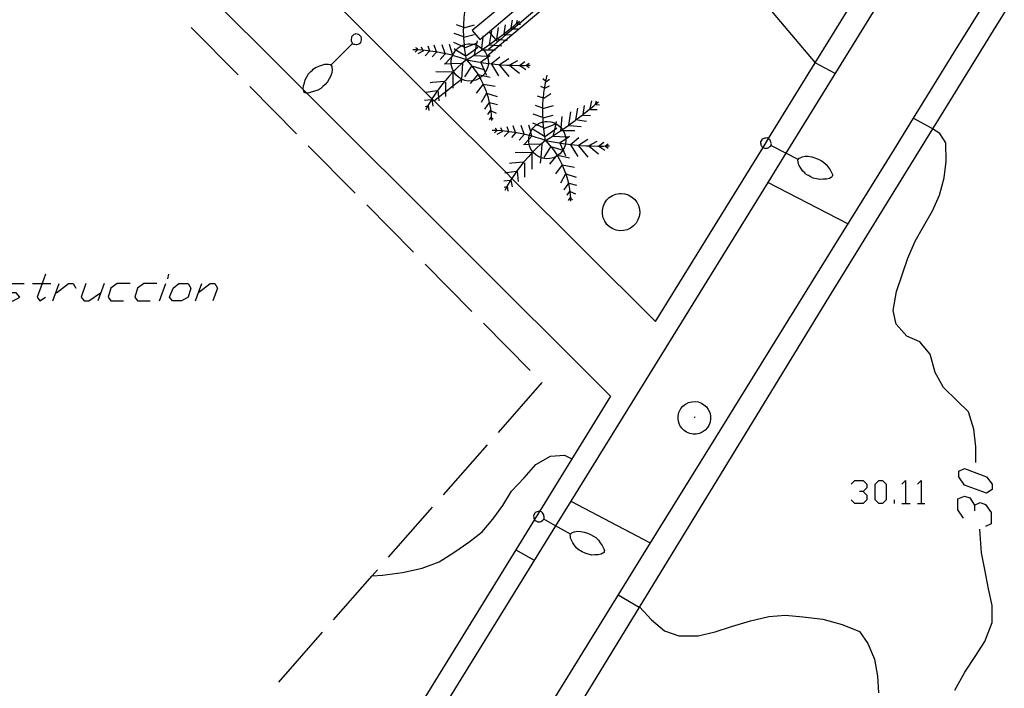
# Model space of a CAD drawing. Units: inches. Extents: x 678177 to 681900, y 4170757 to 4173144.
# Drawn here: x 680491 to 680551, y 4171008 to 4171048 of the extents above; entities that cross this region are included whole.
import ezdxf

# ---------------------------------------------------------------- set-up
doc = ezdxf.new("R2010")
doc.units = ezdxf.units.IN
doc.header["$MEASUREMENT"] = 0
doc.layers.add('Cartografia', color=7, linetype='Continuous')

# ---------------------------------------------------------------- blocks, each defined once
blk = doc.blocks.new('329')
at = {"layer": 'Cartografia', "color": 7, "linetype": 'Continuous'}
for points in [[(680522.873, 4171018.43), (680522.893, 4171018.47), (680522.903, 4171018.53), (680522.893, 4171018.58), (680522.883, 4171018.64), (680522.873, 4171018.7), (680522.833, 4171018.76), (680522.793, 4171018.81), (680522.753, 4171018.86), (680522.733, 4171018.87), (680522.683, 4171018.89), (680522.613, 4171018.89), (680522.61, 4171018.89), (680522.533, 4171018.89), (680522.473, 4171018.88), (680522.423, 4171018.86), (680522.353, 4171018.83), (680522.333, 4171018.79), (680522.303, 4171018.74), (680522.273, 4171018.67), (680522.263, 4171018.63), (680522.273, 4171018.56), (680522.273, 4171018.47), (680522.313, 4171018.43), (680522.318, 4171018.418), (680522.343, 4171018.36), (680522.403, 4171018.33), (680522.453, 4171018.31), (680522.523, 4171018.27), (680522.573, 4171018.28), (680522.653, 4171018.28), (680522.713, 4171018.29), (680522.743, 4171018.32), (680522.823, 4171018.37), (680522.863, 4171018.41), (680522.873, 4171018.43)], [(680524.483, 4171017.54), (680523.586, 4171018.036), (680522.873, 4171018.43)], [(680524.483, 4171017.54), (680524.493, 4171017.56), (680524.553, 4171017.62), (680524.603, 4171017.63), (680524.693, 4171017.67), (680524.723, 4171017.68), (680524.903, 4171017.72), (680525.103, 4171017.7), (680525.303, 4171017.66), (680525.503, 4171017.6), (680525.683, 4171017.52), (680525.863, 4171017.42), (680526.003, 4171017.32), (680526.153, 4171017.17), (680526.273, 4171017.01), (680526.383, 4171016.84), (680526.483, 4171016.64), (680526.523, 4171016.55), (680526.513, 4171016.49), (680526.503, 4171016.43), (680526.423, 4171016.38), (680526.323, 4171016.32), (680526.143, 4171016.28), (680525.933, 4171016.28), (680525.753, 4171016.27), (680525.543, 4171016.32), (680525.353, 4171016.38), (680525.173, 4171016.47), (680525.073, 4171016.53), (680525.003, 4171016.57), (680524.873, 4171016.67), (680524.863, 4171016.69), (680524.733, 4171016.83), (680524.623, 4171017.01), (680524.533, 4171017.17), (680524.513, 4171017.21), (680524.483, 4171017.29), (680524.473, 4171017.39), (680524.453, 4171017.49), (680524.483, 4171017.54)]]:
    blk.add_lwpolyline(points, dxfattribs=at)
blk = doc.blocks.new('335')
at = {"layer": 'Cartografia', "color": 7, "linetype": 'Continuous'}
for points in [[(680511.373, 4171047.03), (680511.393, 4171047), (680511.453, 4171046.98), (680511.513, 4171046.98), (680511.583, 4171046.96), (680511.633, 4171046.96), (680511.703, 4171046.98), (680511.753, 4171047.01), (680511.813, 4171047.04), (680511.823, 4171047.05), (680511.873, 4171047.09), (680511.883, 4171047.16), (680511.913, 4171047.25), (680511.913, 4171047.3), (680511.913, 4171047.35), (680511.893, 4171047.42), (680511.863, 4171047.45), (680511.823, 4171047.49), (680511.763, 4171047.55), (680511.723, 4171047.56), (680511.653, 4171047.58), (680511.573, 4171047.6), (680511.523, 4171047.58), (680511.453, 4171047.56), (680511.413, 4171047.52), (680511.363, 4171047.48), (680511.313, 4171047.42), (680511.313, 4171047.36), (680511.283, 4171047.28), (680511.283, 4171047.23), (680511.293, 4171047.19), (680511.323, 4171047.1), (680511.353, 4171047.05), (680511.373, 4171047.03)], [(680510.073, 4171045.72), (680511.373, 4171047.03)], [(680510.073, 4171045.72), (680510.093, 4171045.71), (680510.133, 4171045.64), (680510.133, 4171045.58), (680510.153, 4171045.48), (680510.153, 4171045.45), (680510.133, 4171045.27), (680510.073, 4171045.09), (680509.973, 4171044.9), (680509.863, 4171044.73), (680509.733, 4171044.57), (680509.593, 4171044.43), (680509.453, 4171044.32), (680509.273, 4171044.22), (680509.083, 4171044.15), (680508.883, 4171044.09), (680508.673, 4171044.04), (680508.613, 4171044.034), (680508.573, 4171044.03), (680508.523, 4171044.06), (680508.463, 4171044.08), (680508.433, 4171044.17), (680508.417, 4171044.23), (680508.403, 4171044.28), (680508.423, 4171044.47), (680508.473, 4171044.66), (680508.513, 4171044.85), (680508.613, 4171045.03), (680508.723, 4171045.2), (680508.863, 4171045.35), (680508.953, 4171045.43), (680509.003, 4171045.49), (680509.133, 4171045.59), (680509.163, 4171045.59), (680509.333, 4171045.67), (680509.523, 4171045.73), (680509.713, 4171045.78), (680509.753, 4171045.79), (680509.833, 4171045.79), (680509.933, 4171045.78), (680510.033, 4171045.76), (680510.073, 4171045.72)]]:
    blk.add_lwpolyline(points, dxfattribs=at)
blk = doc.blocks.new('341')
at = {"layer": 'Cartografia', "color": 7, "linetype": 'Continuous'}
for points in [[(680536.533, 4171040.89), (680536.553, 4171040.93), (680536.563, 4171040.99), (680536.543, 4171041.04), (680536.533, 4171041.11), (680536.513, 4171041.16), (680536.483, 4171041.22), (680536.433, 4171041.27), (680536.393, 4171041.31), (680536.391, 4171041.311), (680536.373, 4171041.32), (680536.323, 4171041.35), (680536.243, 4171041.34), (680536.163, 4171041.34), (680536.113, 4171041.32), (680536.063, 4171041.3), (680535.993, 4171041.27), (680535.983, 4171041.23), (680535.953, 4171041.18), (680535.913, 4171041.11), (680535.913, 4171041.06), (680535.923, 4171041), (680535.923, 4171040.91), (680535.973, 4171040.87), (680536.003, 4171040.8), (680536.063, 4171040.78), (680536.113, 4171040.75), (680536.183, 4171040.71), (680536.233, 4171040.73), (680536.313, 4171040.73), (680536.373, 4171040.75), (680536.403, 4171040.78), (680536.473, 4171040.83), (680536.523, 4171040.87), (680536.533, 4171040.89)], [(680538.173, 4171040.06), (680537.432, 4171040.435), (680536.533, 4171040.89)], [(680538.173, 4171040.06), (680538.183, 4171040.08), (680538.233, 4171040.14), (680538.293, 4171040.16), (680538.383, 4171040.2), (680538.403, 4171040.21), (680538.583, 4171040.26), (680538.783, 4171040.25), (680538.993, 4171040.21), (680539.183, 4171040.16), (680539.373, 4171040.08), (680539.553, 4171039.99), (680539.703, 4171039.89), (680539.853, 4171039.75), (680539.983, 4171039.6), (680540.093, 4171039.43), (680540.203, 4171039.24), (680540.243, 4171039.15), (680540.233, 4171039.09), (680540.223, 4171039.03), (680540.153, 4171038.97), (680540.053, 4171038.91), (680539.873, 4171038.87), (680539.673, 4171038.86), (680539.483, 4171038.84), (680539.283, 4171038.88), (680539.083, 4171038.93), (680538.903, 4171039.02), (680538.793, 4171039.08), (680538.723, 4171039.11), (680538.593, 4171039.2), (680538.583, 4171039.23), (680538.453, 4171039.36), (680538.333, 4171039.53), (680538.233, 4171039.7), (680538.213, 4171039.73), (680538.183, 4171039.81), (680538.163, 4171039.91), (680538.143, 4171040.01), (680538.173, 4171040.06)]]:
    blk.add_lwpolyline(points, dxfattribs=at)

msp = doc.modelspace()

# ---------------------------------------------------------------- linework, layer by layer
at = {"layer": 'Cartografia', "color": 7, "linetype": 'Continuous'}
for points in [[(680508.639, 4170996.235), (680503.833, 4170988.44), (680486.113, 4171006.033), (680456.553, 4171035.381), (680454.973, 4171045.66), (680487.663, 4171064.92), (680508.417, 4171044.23), (680508.613, 4171044.034), (680526.883, 4171025.82), (680522.61, 4171018.89), (680522.318, 4171018.418), (680521.189, 4171016.587), (680508.926, 4170996.7), (680508.639, 4170996.235)], [(680508.862, 4171050.958), (680516.148, 4171043.702), (680516.272, 4171043.577), (680520.625, 4171039.243), (680520.951, 4171038.917), (680529.593, 4171030.31), (680536.063, 4171040.78), (680536.391, 4171041.311), (680539.2, 4171045.856), (680549.202, 4171062.041)], [(680550.507, 4171061.584), (680537.432, 4171040.435), (680536.347, 4171038.678), (680524.496, 4171019.509), (680523.586, 4171018.036), (680509.858, 4170995.83), (680505.463, 4170988.72)], [(680519.463, 4171046.29), (680519.891, 4171046.65), (680520.189, 4171046.902), (680520.571, 4171047.223), (680530.813, 4171055.85)], [(680553.263, 4171053.24), (680549.903, 4171047.81), (680546.543, 4171042.37), (680546.25, 4171041.893), (680543.193, 4171036.93), (680539.843, 4171031.49), (680536.503, 4171026.05), (680523.473, 4171004.74)], [(680551.103, 4171052.24), (680547.523, 4171046.46), (680545.095, 4171042.539), (680543.943, 4171040.68), (680540.353, 4171034.9), (680536.773, 4171029.12), (680533.193, 4171023.35), (680529.273, 4171017), (680514.103, 4170992.43)], [(680519.218, 4171047.434), (680521.445, 4171049.308), (680521.923, 4171049.71), (680521.473, 4171050.24), (680518.573, 4171047.8), (680519.023, 4171047.27), (680519.218, 4171047.434)], [(680518.223, 4171046.05), (680518.163, 4171046.4), (680518.113, 4171046.76), (680518.096, 4171046.957), (680518.083, 4171047.11), (680518.067, 4171047.401), (680518.063, 4171047.47), (680518.053, 4171047.83), (680518.057, 4171047.982), (680518.063, 4171048.19), (680518.083, 4171048.55), (680518.088, 4171048.592), (680518.123, 4171048.9), (680518.173, 4171049.26), (680518.233, 4171049.61), (680518.313, 4171049.97)], [(680535.903, 4171049.77), (680539.193, 4171045.86)], [(680522.433, 4171049.09), (680521.961, 4171048.693), (680521.362, 4171048.19), (680521.03, 4171047.91), (680520.618, 4171047.564), (680520.261, 4171047.264), (680520.092, 4171047.122), (680519.859, 4171046.925), (680519.543, 4171046.66)], [(680518.223, 4171046.05), (680518.523, 4171046.23), (680518.823, 4171046.43), (680519.123, 4171046.63), (680519.137, 4171046.64), (680519.152, 4171046.65), (680519.204, 4171046.686), (680519.413, 4171046.83), (680519.613, 4171046.97), (680519.713, 4171047.04), (680519.99, 4171047.241), (680520.003, 4171047.25), (680520.047, 4171047.283), (680520.283, 4171047.46), (680520.48, 4171047.615), (680520.563, 4171047.68), (680520.843, 4171047.91), (680521.123, 4171048.13), (680521.229, 4171048.221), (680521.403, 4171048.37)], [(680520.903, 4171047.96), (680520.993, 4171048.42)], [(680521.223, 4171048.2), (680521.229, 4171048.221), (680521.283, 4171048.42)], [(680504.493, 4171045.14), (680501.673, 4171047.99)], [(680518.063, 4171047.98), (680518.057, 4171047.982), (680517.613, 4171048.15)], [(680518.063, 4171047.96), (680518.703, 4171048.15)], [(680519.573, 4171047.73), (680519.71, 4171047.569), (680519.99, 4171047.241), (680520.092, 4171047.122), (680520.093, 4171047.12)], [(680519.613, 4171046.97), (680519.71, 4171047.569), (680519.743, 4171047.77)], [(680520.043, 4171047.26), (680520.047, 4171047.283), (680520.153, 4171047.98)], [(680520.473, 4171047.57), (680520.48, 4171047.615), (680520.563, 4171048.15)], [(680520.923, 4171047.91), (680521.03, 4171047.91), (680521.313, 4171047.91)], [(680521.243, 4171048.2), (680521.362, 4171048.19), (680521.473, 4171048.18)], [(680518.063, 4171047.43), (680517.473, 4171047.62)], [(680518.063, 4171047.4), (680518.067, 4171047.401), (680518.683, 4171047.57)], [(680518.703, 4171046.36), (680518.78, 4171046.712), (680518.828, 4171046.927), (680518.883, 4171047.18)], [(680519.133, 4171046.6), (680519.137, 4171046.64), (680519.138, 4171046.65), (680519.147, 4171046.733), (680519.218, 4171047.434), (680519.223, 4171047.48)], [(680520.133, 4171047.28), (680520.261, 4171047.264), (680520.571, 4171047.223), (680520.673, 4171047.21)], [(680520.493, 4171047.57), (680520.618, 4171047.564), (680520.923, 4171047.55)], [(680518.223, 4171046.05), (680517.933, 4171046.14), (680517.653, 4171046.23), (680517.389, 4171046.312), (680517.363, 4171046.32), (680517.073, 4171046.39), (680516.783, 4171046.45), (680516.483, 4171046.51), (680516.41, 4171046.52), (680516.193, 4171046.55), (680516.018, 4171046.573), (680515.893, 4171046.59), (680515.605, 4171046.619), (680515.593, 4171046.62), (680515.317, 4171046.639), (680515.293, 4171046.64), (680515.283, 4171046.64), (680515.003, 4171046.65)], [(680515.293, 4171046.65), (680515.283, 4171046.64), (680515.143, 4171046.51)], [(680515.323, 4171046.63), (680515.317, 4171046.639), (680515.253, 4171046.72), (680515.183, 4171046.77)], [(680515.633, 4171046.58), (680515.293, 4171046.41)], [(680515.613, 4171046.6), (680515.605, 4171046.619), (680515.523, 4171046.8)], [(680516.003, 4171046.56), (680515.733, 4171046.29)], [(680516.023, 4171046.56), (680516.018, 4171046.573), (680515.913, 4171046.87)], [(680516.413, 4171046.51), (680516.41, 4171046.52), (680516.273, 4171046.92)], [(680516.933, 4171046.43), (680516.753, 4171046.94)], [(680517.403, 4171046.31), (680517.397, 4171046.33), (680517.203, 4171046.97)], [(680519.032, 4171044.951), (680518.993, 4171044.92), (680518.793, 4171044.83), (680518.585, 4171044.783), (680518.573, 4171044.78), (680518.353, 4171044.77), (680518.133, 4171044.8), (680517.923, 4171044.88), (680517.918, 4171044.883), (680517.733, 4171045), (680517.573, 4171045.15), (680517.443, 4171045.34), (680517.353, 4171045.54), (680517.303, 4171045.76), (680517.303, 4171045.799), (680517.303, 4171045.99), (680517.343, 4171046.21), (680517.375, 4171046.282), (680517.389, 4171046.312), (680517.397, 4171046.33), (680517.433, 4171046.41), (680517.553, 4171046.6), (680517.585, 4171046.632), (680517.713, 4171046.76), (680517.903, 4171046.88), (680517.91, 4171046.883), (680518.096, 4171046.957), (680518.103, 4171046.96), (680518.323, 4171047), (680518.423, 4171047.01), (680518.643, 4171046.98), (680518.66, 4171046.975), (680518.828, 4171046.927), (680518.853, 4171046.92), (680519.053, 4171046.81), (680519.147, 4171046.733), (680519.204, 4171046.686), (680519.223, 4171046.67), (680519.239, 4171046.65), (680519.363, 4171046.49), (680519.463, 4171046.29), (680519.47, 4171046.266), (680519.489, 4171046.195), (680519.523, 4171046.07), (680519.543, 4171045.85), (680519.54, 4171045.827), (680519.513, 4171045.63), (680519.433, 4171045.42), (680519.356, 4171045.279), (680519.323, 4171045.22), (680519.214, 4171045.104), (680519.173, 4171045.06), (680519.032, 4171044.951)], [(680518.093, 4171046.8), (680517.91, 4171046.883), (680517.453, 4171047.09)], [(680518.153, 4171046.29), (680517.585, 4171046.632), (680517.473, 4171046.7)], [(680518.113, 4171046.77), (680518.66, 4171046.975), (680518.833, 4171047.04)], [(680518.223, 4171046.31), (680518.78, 4171046.712), (680518.903, 4171046.8)], [(680519.133, 4171046.65), (680519.138, 4171046.65), (680519.152, 4171046.65), (680519.239, 4171046.65), (680519.891, 4171046.65), (680519.973, 4171046.65)], [(680519.653, 4171046.94), (680519.859, 4171046.925), (680520.189, 4171046.902), (680520.353, 4171046.89)], [(680518.223, 4171046.05), (680517.953, 4171045.828), (680517.943, 4171045.82), (680517.683, 4171045.58), (680517.443, 4171045.34), (680517.433, 4171045.33), (680517.403, 4171045.299), (680517.183, 4171045.07), (680516.953, 4171044.8), (680516.901, 4171044.739), (680516.723, 4171044.53), (680516.513, 4171044.24), (680516.468, 4171044.175), (680516.313, 4171043.95), (680516.148, 4171043.702), (680516.113, 4171043.65), (680516.112, 4171043.648), (680515.933, 4171043.35), (680515.882, 4171043.252), (680515.773, 4171043.04)], [(680516.413, 4171046.51), (680516.163, 4171046.22)], [(680516.933, 4171046.41), (680516.633, 4171046.07)], [(680517.383, 4171046.29), (680517.375, 4171046.282), (680516.953, 4171045.83)], [(680518.223, 4171046.05), (680518.463, 4171045.77), (680518.693, 4171045.48), (680518.903, 4171045.18), (680518.909, 4171045.169), (680519.032, 4171044.951), (680519.083, 4171044.86), (680519.218, 4171044.583), (680519.243, 4171044.53), (680519.383, 4171044.19), (680519.436, 4171044.036), (680519.503, 4171043.84), (680519.593, 4171043.48), (680519.594, 4171043.473), (680519.663, 4171043.12), (680519.703, 4171042.75), (680519.713, 4171042.573), (680519.723, 4171042.39)], [(680518.223, 4171046.05), (680518.563, 4171045.98), (680518.913, 4171045.92), (680519.062, 4171045.894), (680519.253, 4171045.86), (680519.54, 4171045.827), (680519.603, 4171045.82), (680519.712, 4171045.808), (680519.953, 4171045.78), (680520.303, 4171045.75), (680520.653, 4171045.73), (680521.003, 4171045.72), (680521.353, 4171045.71), (680521.403, 4171045.71), (680521.423, 4171045.71), (680521.703, 4171045.71), (680521.822, 4171045.717), (680522.063, 4171045.73)], [(680518.703, 4171046.31), (680519.47, 4171046.266), (680519.563, 4171046.26)], [(680519.043, 4171045.88), (680519.062, 4171045.894), (680519.489, 4171046.195), (680519.653, 4171046.31)], [(680519.703, 4171045.8), (680519.712, 4171045.808), (680520.223, 4171046.22)], [(680520.203, 4171045.76), (680520.763, 4171046.12)], [(680520.793, 4171045.73), (680521.313, 4171046)], [(680521.403, 4171045.71), (680521.723, 4171045.95)], [(680517.993, 4171045.83), (680517.992, 4171045.83), (680517.953, 4171045.828), (680517.303, 4171045.799), (680516.883, 4171045.78)], [(680517.993, 4171045.85), (680517.992, 4171045.83), (680517.918, 4171044.883), (680517.917, 4171044.876), (680517.903, 4171044.69)], [(680518.523, 4171045.66), (680518.113, 4171045.03)], [(680518.543, 4171045.68), (680519.133, 4171045.51), (680519.276, 4171045.455), (680519.313, 4171045.44)], [(680519.083, 4171045.88), (680519.276, 4171045.455), (680519.356, 4171045.279), (680519.423, 4171045.13)], [(680519.723, 4171045.78), (680520.153, 4171045.08)], [(680520.203, 4171045.73), (680520.763, 4171045.05)], [(680520.833, 4171045.71), (680521.403, 4171045.25)], [(680521.423, 4171045.71), (680521.783, 4171045.47)], [(680521.813, 4171045.71), (680521.822, 4171045.717), (680521.993, 4171045.85)], [(680521.833, 4171045.71), (680521.993, 4171045.59)], [(680540.393, 4171045.23), (680539.2, 4171045.856), (680539.193, 4171045.86)], [(680516.263, 4171043.57), (680516.272, 4171043.577), (680516.542, 4171043.79), (680516.953, 4171044.115), (680517.403, 4171044.47), (680517.917, 4171044.876), (680517.923, 4171044.88)], [(680517.403, 4171045.3), (680516.383, 4171045.32)], [(680517.403, 4171045.3), (680517.403, 4171045.299), (680517.403, 4171044.47), (680517.403, 4171044.33)], [(680518.883, 4171045.15), (680518.585, 4171044.783), (680518.453, 4171044.62)], [(680518.903, 4171045.17), (680518.909, 4171045.169), (680519.214, 4171045.104), (680519.653, 4171045.01)], [(680522.983, 4171041.2), (680522.923, 4171041.55), (680522.873, 4171041.91), (680522.843, 4171042.26), (680522.841, 4171042.304), (680522.827, 4171042.551), (680522.823, 4171042.62), (680522.813, 4171042.98), (680522.817, 4171043.132), (680522.823, 4171043.34), (680522.843, 4171043.7), (680522.848, 4171043.742), (680522.883, 4171044.05), (680522.933, 4171044.41), (680522.993, 4171044.76), (680523.073, 4171045.12)], [(680522.983, 4171044.76), (680522.823, 4171044.9)], [(680523.003, 4171044.73), (680523.213, 4171044.88)], [(680508.003, 4171041.59), (680505.193, 4171044.43)], [(680516.503, 4171044.18), (680516.468, 4171044.175), (680515.773, 4171044.08)], [(680516.913, 4171044.74), (680516.901, 4171044.739), (680516.183, 4171044.69), (680516.043, 4171044.67)], [(680516.503, 4171044.18), (680516.542, 4171043.79), (680516.563, 4171043.58)], [(680516.953, 4171044.71), (680516.953, 4171044.115), (680516.953, 4171043.84)], [(680519.223, 4171044.59), (680519.218, 4171044.583), (680518.813, 4171044.04)], [(680519.223, 4171044.59), (680519.953, 4171044.45)], [(680522.913, 4171044.34), (680522.693, 4171044.44)], [(680522.943, 4171044.34), (680523.213, 4171044.47)], [(680516.133, 4171043.65), (680516.112, 4171043.648), (680515.703, 4171043.6)], [(680516.133, 4171043.65), (680516.203, 4171043.26)], [(680519.423, 4171044.04), (680519.113, 4171043.48)], [(680519.423, 4171044.04), (680519.436, 4171044.036), (680520.063, 4171043.84)], [(680522.853, 4171043.74), (680522.848, 4171043.742), (680522.503, 4171043.86)], [(680522.873, 4171043.74), (680523.303, 4171044.01)], [(680515.913, 4171043.26), (680515.882, 4171043.252), (680515.733, 4171043.21)], [(680515.913, 4171043.29), (680515.953, 4171042.99)], [(680519.613, 4171043.5), (680519.594, 4171043.473), (680519.313, 4171043.07)], [(680519.673, 4171043.02), (680519.493, 4171042.75)], [(680519.613, 4171043.48), (680520.083, 4171043.36)], [(680522.823, 4171043.13), (680522.817, 4171043.132), (680522.373, 4171043.3)], [(680522.823, 4171043.11), (680523.463, 4171043.3)], [(680522.983, 4171041.2), (680523.283, 4171041.38), (680523.583, 4171041.58), (680523.883, 4171041.78), (680523.897, 4171041.79), (680523.912, 4171041.8), (680523.994, 4171041.857), (680524.173, 4171041.98), (680524.373, 4171042.12), (680524.473, 4171042.19), (680524.763, 4171042.4), (680524.807, 4171042.433), (680525.043, 4171042.61), (680525.24, 4171042.765), (680525.323, 4171042.83), (680525.603, 4171043.06), (680525.883, 4171043.28), (680525.989, 4171043.371), (680526.163, 4171043.52)], [(680524.803, 4171042.41), (680524.807, 4171042.433), (680524.913, 4171043.13)], [(680525.233, 4171042.72), (680525.24, 4171042.765), (680525.323, 4171043.3)], [(680525.663, 4171043.11), (680525.753, 4171043.57)], [(680525.683, 4171043.06), (680526.073, 4171043.06)], [(680525.983, 4171043.35), (680525.989, 4171043.371), (680526.043, 4171043.57)], [(680526.003, 4171043.35), (680526.233, 4171043.33)], [(680519.703, 4171042.61), (680519.583, 4171042.44)], [(680519.703, 4171042.97), (680520.013, 4171042.83)], [(680519.703, 4171042.58), (680519.713, 4171042.573), (680519.833, 4171042.49)], [(680522.823, 4171042.58), (680522.233, 4171042.77)], [(680522.823, 4171042.55), (680522.827, 4171042.551), (680523.443, 4171042.72)], [(680523.893, 4171041.75), (680523.897, 4171041.79), (680523.898, 4171041.8), (680523.915, 4171041.96), (680523.983, 4171042.63)], [(680524.373, 4171042.12), (680524.503, 4171042.92)], [(680524.893, 4171042.43), (680525.433, 4171042.36)], [(680525.253, 4171042.72), (680525.683, 4171042.7)], [(680548.863, 4171021.83), (680548.853, 4171022.78), (680548.743, 4171023.85), (680548.423, 4171024.88), (680547.733, 4171025.55), (680546.903, 4171026.34), (680546.413, 4171027.25), (680546.103, 4171028.36), (680545.483, 4171029.09), (680544.703, 4171029.44), (680544.063, 4171030.16), (680543.893, 4171030.98), (680544.083, 4171032.12), (680544.443, 4171033.18), (680544.763, 4171034.13), (680545.213, 4171035.14), (680545.703, 4171036.03), (680546.243, 4171036.96), (680546.673, 4171037.91), (680546.943, 4171038.94), (680547.063, 4171039.94), (680547.053, 4171041.06), (680546.683, 4171041.62), (680546.25, 4171041.893), (680546.223, 4171041.91), (680545.095, 4171042.539), (680545.093, 4171042.54)], [(680522.983, 4171041.2), (680522.693, 4171041.29), (680522.413, 4171041.38), (680522.123, 4171041.47), (680521.996, 4171041.501), (680521.833, 4171041.54), (680521.543, 4171041.6), (680521.243, 4171041.66), (680521.17, 4171041.67), (680520.953, 4171041.7), (680520.778, 4171041.723), (680520.653, 4171041.74), (680520.365, 4171041.769), (680520.353, 4171041.77), (680520.077, 4171041.789), (680520.053, 4171041.79), (680520.043, 4171041.79), (680519.763, 4171041.8)], [(680520.053, 4171041.8), (680520.043, 4171041.79), (680519.903, 4171041.66)], [(680520.083, 4171041.78), (680520.077, 4171041.789), (680520.013, 4171041.87), (680519.943, 4171041.92)], [(680520.373, 4171041.75), (680520.365, 4171041.769), (680520.283, 4171041.95)], [(680520.783, 4171041.71), (680520.778, 4171041.723), (680520.673, 4171042.02)], [(680521.173, 4171041.66), (680521.17, 4171041.67), (680521.033, 4171042.07)], [(680521.693, 4171041.58), (680521.513, 4171042.09)], [(680523.691, 4171040.28), (680523.653, 4171040.25), (680523.573, 4171040.214), (680523.453, 4171040.16), (680523.233, 4171040.11), (680523.013, 4171040.1), (680522.793, 4171040.13), (680522.689, 4171040.17), (680522.583, 4171040.21), (680522.393, 4171040.33), (680522.233, 4171040.48), (680522.217, 4171040.504), (680522.103, 4171040.67), (680522.013, 4171040.87), (680521.996, 4171040.946), (680521.963, 4171041.09), (680521.963, 4171041.248), (680521.963, 4171041.32), (680521.996, 4171041.501), (680522.003, 4171041.54), (680522.084, 4171041.72), (680522.093, 4171041.74), (680522.213, 4171041.93), (680522.373, 4171042.09), (680522.445, 4171042.135), (680522.563, 4171042.21), (680522.763, 4171042.29), (680522.841, 4171042.304), (680522.983, 4171042.33), (680523.083, 4171042.34), (680523.303, 4171042.31), (680523.513, 4171042.25), (680523.613, 4171042.195), (680523.713, 4171042.14), (680523.883, 4171042), (680523.915, 4171041.96), (680523.994, 4171041.857), (680524.023, 4171041.82), (680524.033, 4171041.8), (680524.123, 4171041.62), (680524.178, 4171041.419), (680524.183, 4171041.4), (680524.192, 4171041.304), (680524.203, 4171041.18), (680524.177, 4171040.991), (680524.173, 4171040.96), (680524.093, 4171040.75), (680524.026, 4171040.627), (680524.017, 4171040.612), (680523.983, 4171040.55), (680523.833, 4171040.39), (680523.726, 4171040.307), (680523.691, 4171040.28)], [(680522.163, 4171041.46), (680522.084, 4171041.72), (680521.963, 4171042.12)], [(680522.853, 4171041.95), (680522.445, 4171042.135), (680522.213, 4171042.24)], [(680522.913, 4171041.44), (680522.233, 4171041.85)], [(680522.873, 4171041.92), (680523.593, 4171042.19)], [(680522.983, 4171041.46), (680523.54, 4171041.862), (680523.663, 4171041.95)], [(680523.463, 4171041.51), (680523.54, 4171041.862), (680523.613, 4171042.195), (680523.643, 4171042.33)], [(680523.893, 4171041.8), (680523.898, 4171041.8), (680523.912, 4171041.8), (680524.033, 4171041.8), (680524.733, 4171041.8)], [(680524.413, 4171042.09), (680525.113, 4171042.04)], [(680520.393, 4171041.73), (680520.053, 4171041.56)], [(680520.763, 4171041.71), (680520.493, 4171041.44)], [(680521.173, 4171041.66), (680520.923, 4171041.37)], [(680521.693, 4171041.56), (680521.393, 4171041.22)], [(680522.143, 4171041.44), (680521.963, 4171041.248), (680521.713, 4171040.98)], [(680523.463, 4171041.46), (680524.178, 4171041.419), (680524.323, 4171041.41)], [(680523.803, 4171041.03), (680523.822, 4171041.044), (680524.192, 4171041.304), (680524.413, 4171041.46)], [(680524.463, 4171040.95), (680524.472, 4171040.958), (680524.983, 4171041.37)], [(680524.963, 4171040.91), (680525.523, 4171041.27)], [(680511.523, 4171038.03), (680508.703, 4171040.88)], [(680522.983, 4171041.2), (680522.713, 4171040.978), (680522.703, 4171040.97), (680522.443, 4171040.73), (680522.217, 4171040.504), (680522.193, 4171040.48), (680522.163, 4171040.449), (680521.943, 4171040.22), (680521.713, 4171039.95), (680521.661, 4171039.889), (680521.483, 4171039.68), (680521.273, 4171039.39), (680521.228, 4171039.325), (680521.073, 4171039.1), (680520.951, 4171038.917), (680520.873, 4171038.8), (680520.872, 4171038.798), (680520.693, 4171038.5), (680520.642, 4171038.402), (680520.533, 4171038.19)], [(680522.753, 4171040.98), (680522.752, 4171040.98), (680522.713, 4171040.978), (680521.996, 4171040.946), (680521.643, 4171040.93)], [(680522.753, 4171041), (680522.752, 4171040.98), (680522.689, 4171040.17), (680522.663, 4171039.84)], [(680523.283, 4171040.81), (680522.873, 4171040.18)], [(680522.983, 4171041.2), (680523.323, 4171041.13), (680523.673, 4171041.07), (680523.822, 4171041.044), (680524.013, 4171041.01), (680524.177, 4171040.991), (680524.363, 4171040.97), (680524.472, 4171040.958), (680524.713, 4171040.93), (680525.063, 4171040.9), (680525.413, 4171040.88), (680525.763, 4171040.87), (680526.113, 4171040.86), (680526.163, 4171040.86), (680526.183, 4171040.86), (680526.463, 4171040.86), (680526.582, 4171040.867), (680526.823, 4171040.88)], [(680522.983, 4171041.2), (680523.223, 4171040.92), (680523.453, 4171040.63), (680523.663, 4171040.33), (680523.669, 4171040.319), (680523.691, 4171040.28), (680523.843, 4171040.01), (680523.978, 4171039.733), (680524.003, 4171039.68), (680524.143, 4171039.34), (680524.196, 4171039.186), (680524.263, 4171038.99), (680524.353, 4171038.63), (680524.354, 4171038.623), (680524.423, 4171038.27), (680524.463, 4171037.9), (680524.473, 4171037.723), (680524.483, 4171037.54)], [(680523.303, 4171040.83), (680523.893, 4171040.66), (680524.017, 4171040.612), (680524.036, 4171040.605), (680524.073, 4171040.59)], [(680523.843, 4171041.03), (680524.026, 4171040.627), (680524.036, 4171040.605), (680524.183, 4171040.28)], [(680524.483, 4171040.93), (680524.913, 4171040.23)], [(680524.963, 4171040.88), (680525.523, 4171040.2)], [(680525.553, 4171040.88), (680526.073, 4171041.15)], [(680525.593, 4171040.86), (680526.163, 4171040.4)], [(680526.163, 4171040.86), (680526.483, 4171041.1)], [(680526.183, 4171040.86), (680526.543, 4171040.62)], [(680526.573, 4171040.86), (680526.582, 4171040.867), (680526.753, 4171041)], [(680526.593, 4171040.86), (680526.753, 4171040.74)], [(680522.163, 4171040.45), (680521.143, 4171040.47)], [(680522.163, 4171040.45), (680522.163, 4171040.449), (680522.163, 4171039.48)], [(680523.643, 4171040.3), (680523.573, 4171040.214), (680523.213, 4171039.77)], [(680523.663, 4171040.32), (680523.669, 4171040.319), (680523.726, 4171040.307), (680524.413, 4171040.16)], [(680521.673, 4171039.89), (680521.661, 4171039.889), (680520.943, 4171039.84), (680520.803, 4171039.82)], [(680521.713, 4171039.86), (680521.713, 4171038.99)], [(680523.983, 4171039.74), (680523.978, 4171039.733), (680523.573, 4171039.19)], [(680523.983, 4171039.74), (680524.713, 4171039.6)], [(680521.263, 4171039.33), (680521.228, 4171039.325), (680520.625, 4171039.243), (680520.533, 4171039.23)], [(680521.263, 4171039.33), (680521.323, 4171038.73)], [(680524.183, 4171039.19), (680523.873, 4171038.63)], [(680524.183, 4171039.19), (680524.196, 4171039.186), (680524.823, 4171038.99)], [(680520.893, 4171038.8), (680520.872, 4171038.798), (680520.463, 4171038.75)], [(680520.673, 4171038.41), (680520.642, 4171038.402), (680520.493, 4171038.36)], [(680520.673, 4171038.44), (680520.713, 4171038.14)], [(680520.893, 4171038.8), (680520.963, 4171038.41)], [(680524.373, 4171038.65), (680524.354, 4171038.623), (680524.073, 4171038.22)], [(680524.373, 4171038.63), (680524.843, 4171038.51)], [(680541.153, 4171036.19), (680536.347, 4171038.678), (680536.343, 4171038.68)], [(680524.433, 4171038.17), (680524.253, 4171037.9)], [(680524.463, 4171037.76), (680524.343, 4171037.59)], [(680524.463, 4171038.12), (680524.773, 4171037.98)], [(680524.463, 4171037.73), (680524.473, 4171037.723), (680524.593, 4171037.64)], [(680527.523, 4171038.01), (680527.743, 4171037.98), (680527.953, 4171037.92), (680528.153, 4171037.81), (680528.323, 4171037.67), (680528.463, 4171037.49), (680528.563, 4171037.29), (680528.623, 4171037.07), (680528.643, 4171036.85), (680528.613, 4171036.63), (680528.533, 4171036.42), (680528.423, 4171036.22), (680528.273, 4171036.06), (680528.093, 4171035.92), (680527.893, 4171035.83), (680527.673, 4171035.78), (680527.453, 4171035.77), (680527.233, 4171035.8), (680527.023, 4171035.88), (680526.833, 4171036), (680526.673, 4171036.15), (680526.543, 4171036.34), (680526.453, 4171036.54), (680526.403, 4171036.76), (680526.403, 4171036.99), (680526.443, 4171037.21), (680526.533, 4171037.41), (680526.653, 4171037.6), (680526.813, 4171037.76), (680527.003, 4171037.88), (680527.203, 4171037.96), (680527.423, 4171038), (680527.523, 4171038.01)], [(680515.033, 4171034.48), (680512.223, 4171037.32)], [(680518.553, 4171030.92), (680515.743, 4171033.76)], [(680492.9, 4171033.154), (680492.701, 4171032.601), (680492.402, 4171031.771), (680492.568, 4171031.549), (680492.9, 4171031.771)], [(680500.259, 4171032.877), (680500.314, 4171033.154)], [(680490.189, 4171031.549), (680490.964, 4171031.549), (680491.351, 4171031.771), (680491.13, 4171032.047), (680490.632, 4171032.047), (680490.466, 4171032.324), (680490.798, 4171032.601), (680491.628, 4171032.601)], [(680492.126, 4171032.601), (680492.701, 4171032.601), (680493.232, 4171032.601)], [(680493.343, 4171031.549), (680493.73, 4171032.601)], [(680493.564, 4171032.047), (680494.284, 4171032.601), (680494.56, 4171032.601), (680494.726, 4171032.324)], [(680495.335, 4171032.601), (680495.058, 4171031.771), (680495.224, 4171031.549), (680495.501, 4171031.549), (680496.22, 4171032.047)], [(680496.441, 4171032.601), (680496.054, 4171031.549)], [(680497.99, 4171032.601), (680497.216, 4171032.601), (680496.829, 4171032.324), (680496.663, 4171031.771), (680496.829, 4171031.549), (680497.603, 4171031.549)], [(680499.595, 4171032.601), (680498.82, 4171032.601), (680498.433, 4171032.324), (680498.267, 4171031.771), (680498.433, 4171031.549), (680499.208, 4171031.549)], [(680499.761, 4171031.549), (680500.148, 4171032.601)], [(680501.089, 4171031.549), (680500.535, 4171031.549), (680500.369, 4171031.771), (680500.591, 4171032.324), (680500.923, 4171032.601), (680501.476, 4171032.601), (680501.642, 4171032.324), (680501.476, 4171031.771), (680501.089, 4171031.549)], [(680501.919, 4171031.549), (680502.109, 4171032.066), (680502.306, 4171032.601)], [(680502.085, 4171032.047), (680502.109, 4171032.066), (680502.804, 4171032.601), (680503.08, 4171032.601), (680503.246, 4171032.324), (680502.97, 4171031.549)], [(680522.063, 4171027.36), (680519.253, 4171030.21)], [(680520.143, 4171023.65), (680522.783, 4171026.65), (680522.773, 4171026.65)], [(680531.113, 4171025.08), (680531.233, 4171025.22), (680531.393, 4171025.35), (680531.573, 4171025.44), (680531.773, 4171025.48), (680531.973, 4171025.5), (680532.153, 4171025.48), (680532.353, 4171025.41), (680532.503, 4171025.31), (680532.653, 4171025.18), (680532.763, 4171025.03), (680532.863, 4171024.85), (680532.893, 4171024.65), (680532.903, 4171024.46), (680532.883, 4171024.26), (680532.803, 4171024.07), (680532.713, 4171023.94), (680532.583, 4171023.78), (680532.403, 4171023.66), (680532.233, 4171023.59), (680532.033, 4171023.55), (680531.853, 4171023.54), (680531.653, 4171023.58), (680531.463, 4171023.66), (680531.323, 4171023.76), (680531.173, 4171023.91), (680531.063, 4171024.06), (680530.993, 4171024.25), (680530.963, 4171024.44), (680530.953, 4171024.63), (680531.003, 4171024.84), (680531.083, 4171025), (680531.113, 4171025.08)], [(680531.933, 4171024.52), (680531.983, 4171024.6)], [(680516.843, 4171019.9), (680519.483, 4171022.9)], [(680512.553, 4171015.03), (680512.556, 4171015.031), (680513.163, 4171015.07), (680514.383, 4171015.23), (680515.563, 4171015.49), (680516.573, 4171015.87), (680517.463, 4171016.43), (680518.363, 4171017.04), (680519.163, 4171017.67), (680519.813, 4171018.43), (680520.403, 4171019.25), (680520.923, 4171020.11), (680521.683, 4171020.92), (680522.403, 4171021.72), (680523.283, 4171022.22), (680524.113, 4171022.28), (680524.563, 4171022.06)], [(680549.831, 4171020.207), (680549.499, 4171019.986), (680548.172, 4171020.484), (680547.84, 4171020.982), (680547.84, 4171021.314), (680548.172, 4171021.48), (680549.499, 4171020.982), (680549.831, 4171020.539), (680549.831, 4171020.207)], [(680541.366, 4171020.539), (680541.588, 4171020.761), (680542.086, 4171020.761), (680542.307, 4171020.539), (680542.307, 4171020.318), (680542.086, 4171020.097), (680541.864, 4171020.097)], [(680543.026, 4171019.377), (680542.805, 4171019.599), (680542.805, 4171020.539), (680543.026, 4171020.761), (680543.247, 4171020.761), (680543.469, 4171020.539), (680543.469, 4171019.599), (680543.247, 4171019.377), (680543.026, 4171019.377)], [(680544.409, 4171020.539), (680544.631, 4171020.761), (680544.631, 4171019.377)], [(680545.35, 4171020.539), (680545.571, 4171020.761), (680545.571, 4171019.377)], [(680542.086, 4171020.097), (680542.307, 4171019.875), (680542.307, 4171019.599), (680542.086, 4171019.377), (680541.588, 4171019.377), (680541.366, 4171019.599)], [(680524.493, 4171019.51), (680524.496, 4171019.509), (680529.273, 4171017), (680529.273, 4171017)], [(680543.967, 4171019.377), (680543.967, 4171019.599)], [(680544.409, 4171019.377), (680544.631, 4171019.377), (680544.907, 4171019.377)], [(680545.35, 4171019.377), (680545.571, 4171019.377), (680545.792, 4171019.377)], [(680548.116, 4171018.492), (680547.784, 4171018.99), (680547.784, 4171019.654), (680548.172, 4171019.82), (680548.503, 4171019.709), (680548.78, 4171019.267), (680548.78, 4171018.935)], [(680548.78, 4171019.267), (680549.112, 4171019.433), (680549.444, 4171019.322), (680549.776, 4171018.824), (680549.776, 4171018.16), (680549.444, 4171017.994)], [(680513.533, 4171016.14), (680516.183, 4171019.15)], [(680547.593, 4171008.16), (680548.193, 4171009.24), (680548.813, 4171010.18), (680549.393, 4171011.07), (680549.833, 4171012.22), (680549.833, 4171013.24), (680549.613, 4171014.24), (680549.403, 4171015.41), (680549.193, 4171016.4), (680549.113, 4171017.54), (680549.093, 4171017.83)], [(680521.183, 4171016.59), (680521.189, 4171016.587), (680522.303, 4171015.97)], [(680510.233, 4171012.39), (680512.556, 4171015.031), (680512.873, 4171015.39)], [(680527.353, 4171013.89), (680528.613, 4171013.15)], [(680528.623, 4171013.16), (680529.353, 4171012.39), (680530.133, 4171011.72), (680531.003, 4171011.42), (680532.163, 4171011.42), (680533.183, 4171011.65), (680534.153, 4171011.98), (680535.313, 4171012.33), (680536.413, 4171012.59), (680537.413, 4171012.67), (680538.453, 4171012.57), (680539.653, 4171012.42), (680540.813, 4171012.11), (680541.863, 4171011.68), (680542.353, 4171010.96), (680542.763, 4171010.01), (680542.943, 4171009), (680543.013, 4171007.99)], [(680506.933, 4171008.64), (680509.573, 4171011.64)]]:
    msp.add_lwpolyline(points, dxfattribs=at)

# ---------------------------------------------------------------- block references
at = {"layer": 'Cartografia'}
for name in ['335', '341', '329']:
    msp.add_blockref(name, (0, 0), dxfattribs=at)

doc.saveas('drawing.dxf')
